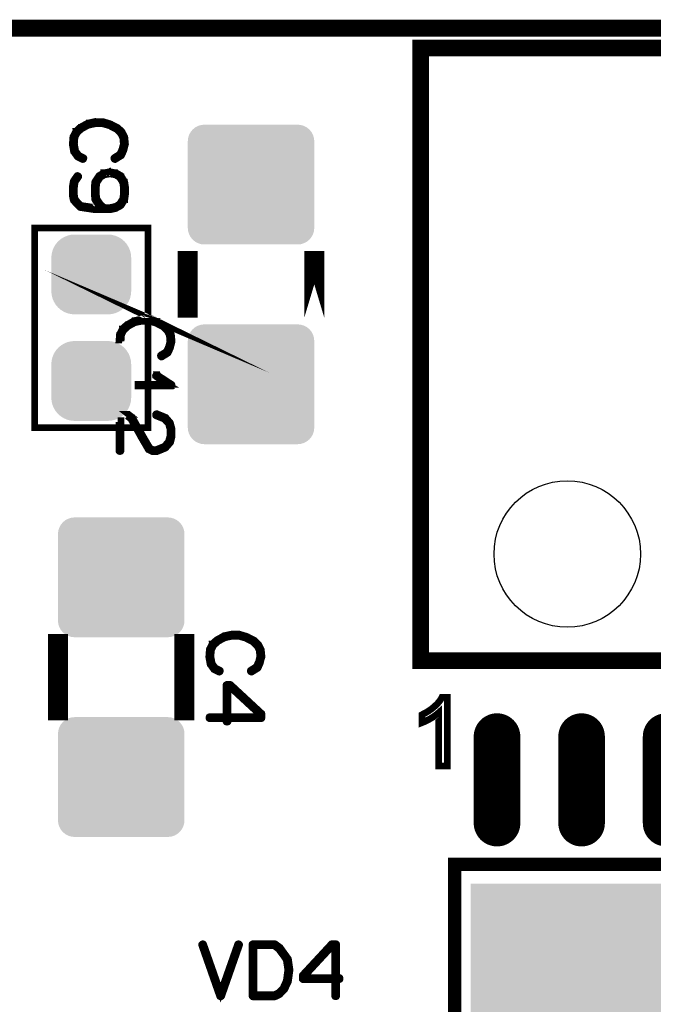
# Model space of a CAD drawing. Extents: x -6 to 133, y 0 to 120.
# Drawn here: x 68 to 78, y 105 to 120 of the extents above; entities that cross this region are included whole.
import ezdxf

# ---------------------------------------------------------------- set-up
doc = ezdxf.new("R2010")
doc.units = 0
doc.layers.get('0').update_dxf_attribs({"linetype": 'CONTINUOUS'})
for name, color, linetype in [('PLATA_GBR', 4, 'CONTINUOUS'), ('SHELLTOP_GBR', 3, 'CONTINUOUS'), ('TOPMASK_GBR', 10, 'CONTINUOUS')]:
    doc.layers.add(name, color=color, linetype=linetype)

# ---------------------------------------------------------------- blocks, each defined once
blk = doc.blocks.new('CUSTOM_160')
for points in [[(-0.358096, 0.582818), (-0.30469, 0.595638), (0.358096, 0.582818), (0.30469, 0.595638)], [(-0.30469, 0.595638), (-0.249936, 0.599948), (0.30469, 0.595638), (0.249936, 0.599948)], [(-0.561798, 0.408838), (-0.533102, 0.455668), (0.561798, 0.408838), (0.533102, 0.455668)], [(-0.533102, 0.455668), (-0.497432, 0.497432), (0.533102, 0.455668), (0.497432, 0.497432)], [(-0.497432, 0.497432), (-0.455668, 0.533102), (0.497432, 0.497432), (0.455668, 0.533102)], [(-0.455668, 0.533102), (-0.408838, 0.561798), (0.455668, 0.533102), (0.408838, 0.561798)], [(-0.408838, 0.561798), (-0.358096, 0.582818), (0.408838, 0.561798), (0.358096, 0.582818)], [(-0.599948, 0.249936), (-0.595638, 0.30469), (0.599948, 0.249936), (0.595638, 0.30469)], [(-0.595638, 0.30469), (-0.582818, 0.358096), (0.595638, 0.30469), (0.582818, 0.358096)], [(-0.582818, 0.358096), (-0.561798, 0.408838), (0.582818, 0.358096), (0.561798, 0.408838)], [(-0.599948, -0.249936), (-0.599948, 0.249936), (0.599948, -0.249936), (0.599948, 0.249936)], [(-0.595638, -0.30469), (-0.599948, -0.249936), (0.595638, -0.30469), (0.599948, -0.249936)], [(-0.582818, -0.358096), (-0.595638, -0.30469), (0.582818, -0.358096), (0.595638, -0.30469)], [(-0.561798, -0.408838), (-0.582818, -0.358096), (0.561798, -0.408838), (0.582818, -0.358096)], [(-0.533102, -0.455668), (-0.561798, -0.408838), (0.533102, -0.455668), (0.561798, -0.408838)], [(-0.497432, -0.497432), (-0.533102, -0.455668), (0.497432, -0.497432), (0.533102, -0.455668)], [(-0.455668, -0.533102), (-0.497432, -0.497432), (0.455668, -0.533102), (0.497432, -0.497432)], [(-0.408838, -0.561798), (-0.455668, -0.533102), (0.408838, -0.561798), (0.455668, -0.533102)], [(-0.358096, -0.582818), (-0.408838, -0.561798), (0.358096, -0.582818), (0.408838, -0.561798)], [(-0.30469, -0.595638), (-0.358096, -0.582818), (0.30469, -0.595638), (0.358096, -0.582818)], [(-0.249936, -0.599948), (-0.30469, -0.595638), (0.249936, -0.599948), (0.30469, -0.595638)]]:
    blk.add_solid(points)
blk = doc.blocks.new('CUSTOM_171')
for points in [[(-0.79567, 0.881022), (-0.748784, 0.895246), (0.79567, 0.881022), (0.748784, 0.895246)], [(-0.748784, 0.895246), (-0.700024, 0.900048), (0.748784, 0.895246), (0.700024, 0.900048)], [(-0.700024, 0.900048), (-0.700024, 0.90005), (0.700024, 0.900048), (0.700024, 0.90005)], [(-0.945158, 0.698874), (-0.930934, 0.74576), (0.945158, 0.698874), (0.930934, 0.74576)], [(-0.930934, 0.74576), (-0.907838, 0.78897), (0.930934, 0.74576), (0.907838, 0.78897)], [(-0.907838, 0.78897), (-0.876754, 0.826844), (0.907838, 0.78897), (0.876754, 0.826844)], [(-0.876754, 0.826844), (-0.83888, 0.857926), (0.876754, 0.826844), (0.83888, 0.857926)], [(-0.83888, 0.857926), (-0.79567, 0.881022), (0.83888, 0.857926), (0.79567, 0.881022)], [(-0.94996, 0.650114), (-0.945158, 0.698874), (0.94996, 0.650114), (0.945158, 0.698874)], [(-0.94996, -0.650114), (-0.94996, 0.650114), (0.94996, -0.650114), (0.94996, 0.650114)], [(-0.945158, -0.698874), (-0.94996, -0.650114), (0.945158, -0.698874), (0.94996, -0.650114)], [(-0.930934, -0.74576), (-0.945158, -0.698874), (0.930934, -0.74576), (0.945158, -0.698874)], [(-0.907838, -0.78897), (-0.930934, -0.74576), (0.907838, -0.78897), (0.930934, -0.74576)], [(-0.876754, -0.826844), (-0.907838, -0.78897), (0.876754, -0.826844), (0.907838, -0.78897)], [(-0.83888, -0.857926), (-0.876754, -0.826844), (0.83888, -0.857926), (0.876754, -0.826844)], [(-0.79567, -0.881022), (-0.83888, -0.857926), (0.79567, -0.881022), (0.83888, -0.857926)], [(-0.748784, -0.895246), (-0.79567, -0.881022), (0.748784, -0.895246), (0.79567, -0.881022)], [(-0.700024, -0.900048), (-0.748784, -0.895246), (0.700024, -0.900048), (0.748784, -0.895246)], [(-0.700024, -0.90005), (-0.700024, -0.900048), (0.700024, -0.90005), (0.700024, -0.900048)]]:
    blk.add_solid(points)
blk = doc.blocks.new('OBLONG_143')
at = {"const_width": 0.700024}
blk.add_lwpolyline([(0, 0.649986), (0, -0.649986)], dxfattribs=at)
at = {"const_width": 0.350012}
for points in [[(-0.175006, 0.649986, 1), (0.175006, 0.649986, 1)], [(-0.175006, -0.649986, 1), (0.175006, -0.649986, 1)]]:
    blk.add_lwpolyline(points, format="xyb", close=True, dxfattribs=at)
blk = doc.blocks.new('CUSTOM_153')
blk.add_solid([(-2.29997, -1.299972), (-2.29997, 1.299972), (2.29997, -1.299972), (2.29997, 1.299972)])
blk = doc.blocks.new('ROUND_27')
blk.add_circle((0, 0), 1.1)

msp = doc.modelspace()

# ---------------------------------------------------------------- linework, layer by layer
at = {"layer": 'PLATA_GBR', "const_width": 0.254}
msp.add_lwpolyline([(2.999994, 119.999964), (124.000006, 119.999964)], dxfattribs=at)
at = {"layer": 'SHELLTOP_GBR'}
for points, const_width in [([(74.149966, 110.499982), (85.549994, 110.499982), (85.549994, 119.699964), (74.149966, 119.699964), (74.149966, 110.499982)], 0.249936), ([(69.650762, 118.082772), (69.655564, 118.086784), (69.656376, 118.08841), (69.657164, 118.089984), (69.690768, 118.165168), (69.69158, 118.16837), (69.69158, 118.172382), (69.712382, 118.250766), (69.713984, 118.253968), (69.71477, 118.25798), (69.704382, 118.361206), (69.703568, 118.36278), (69.703568, 118.36438), (69.702808, 118.365982), (69.701968, 118.367582), (69.665976, 118.43639), (69.665164, 118.440378), (69.661964, 118.444392), (69.600368, 118.505174), (69.59638, 118.506774), (69.593968, 118.5084), (69.487568, 118.561992), (69.483604, 118.563568), (69.48198, 118.564406), (69.375578, 118.59641), (69.373166, 118.59641), (69.372378, 118.59641), (69.371592, 118.597172), (69.369966, 118.597172), (69.26199, 118.597172), (69.259576, 118.597984), (69.256402, 118.597172), (69.1468, 118.573168), (69.144388, 118.573168), (69.141976, 118.570782), (69.141162, 118.570782), (69.033974, 118.510812), (69.032374, 118.510812), (69.030774, 118.509186), (69.029986, 118.5084), (68.965978, 118.449166), (68.965978, 118.447566), (68.965192, 118.447566), (68.963566, 118.445966), (68.962778, 118.444392), (68.9276, 118.37317), (68.924374, 118.369968), (68.923586, 118.366794), (68.914772, 118.258768), (68.914772, 118.25798), (68.914772, 118.257194), (68.914772, 118.25478), (68.933974, 118.145966), (68.934788, 118.142766), (68.937962, 118.140378), (68.989194, 118.06677), (68.992368, 118.063568), (68.997196, 118.061182), (69.066792, 118.028364), (69.069966, 118.026764), (69.073166, 118.025976), (69.07878, 118.027576), (69.08358, 118.030778), (69.08678, 118.035578), (69.08838, 118.041166), (69.089168, 118.04678), (69.087568, 118.05158), (69.082792, 118.055568), (69.013196, 118.08841), (68.965978, 118.15638), (68.947564, 118.258768), (68.955564, 118.361968), (68.989982, 118.426764), (69.050788, 118.484396), (69.153964, 118.541164), (69.263564, 118.564406), (69.368366, 118.564406), (69.471566, 118.534764), (69.474766, 118.533164), (69.481192, 118.532402), (69.483604, 118.533976), (69.485968, 118.535576), (69.48998, 118.539564), (69.492368, 118.545178), (69.49318, 118.550766), (69.492368, 118.556404), (69.489192, 118.56118), (69.483604, 118.563568), (69.481192, 118.564406), (69.476366, 118.563568), (69.471566, 118.56118), (69.467604, 118.557168), (69.46519, 118.55318), (69.464378, 118.548404), (69.464378, 118.543578), (69.466764, 118.538778), (69.471566, 118.534764), (69.576366, 118.48117), (69.637986, 118.420388), (69.672378, 118.35638), (69.681166, 118.257194), (69.661176, 118.18117), (69.660388, 118.180384), (69.659576, 118.178784), (69.629172, 118.108374), (69.544388, 118.055568), (69.540374, 118.05158), (69.538774, 118.04678), (69.539612, 118.040404), (69.541974, 118.034766), (69.545962, 118.02999), (69.551576, 118.026764), (69.557164, 118.025976), (69.562776, 118.028364), (69.650762, 118.082772)], 0.100076), ([(69.253176, 117.425978), (69.253176, 117.424378), (69.253988, 117.422802), (69.255564, 117.418764), (69.31157, 117.334792), (69.313984, 117.331566), (69.316372, 117.330778), (69.349162, 117.303576), (69.262778, 117.303576), (69.047564, 117.336366), (69.009184, 117.371572), (69.008372, 117.373172), (68.958764, 117.427578), (68.947564, 117.490774), (68.947564, 117.608376), (68.958764, 117.690772), (69.009184, 117.762782), (69.011572, 117.76837), (69.010784, 117.773984), (69.008372, 117.777972), (69.004384, 117.781984), (68.99877, 117.784372), (68.992368, 117.785972), (68.98678, 117.784372), (68.982768, 117.779572), (68.930774, 117.7036), (68.929174, 117.700374), (68.928386, 117.696386), (68.914772, 117.613964), (68.914772, 117.613176), (68.914772, 117.608376), (68.914772, 117.487572), (68.914772, 117.483586), (68.928386, 117.418764), (68.930774, 117.411576), (68.931586, 117.410764), (68.984368, 117.351582), (68.985968, 117.349982), (69.029986, 117.309164), (69.032374, 117.306776), (69.033974, 117.306776), (69.034788, 117.305962), (69.037962, 117.304362), (69.256402, 117.271572), (69.257976, 117.271572), (69.26199, 117.271572), (69.390006, 117.271572), (69.393968, 117.271572), (69.475604, 117.271572), (69.482766, 117.271572), (69.568364, 117.289986), (69.573166, 117.293186), (69.640374, 117.329966), (69.644388, 117.33238), (69.647562, 117.334792), (69.701182, 117.417976), (69.701968, 117.419578), (69.701968, 117.422802), (69.702808, 117.422802), (69.703568, 117.424378), (69.71477, 117.501162), (69.71477, 117.502762), (69.71477, 117.504362), (69.71477, 117.610764), (69.71477, 117.613176), (69.71477, 117.614776), (69.703568, 117.689172), (69.702808, 117.690772), (69.701968, 117.690772), (69.701182, 117.694786), (69.648374, 117.780384), (69.648374, 117.782772), (69.645988, 117.784372), (69.644388, 117.785972), (69.573978, 117.825978), (69.573166, 117.82679), (69.568364, 117.82679), (69.482766, 117.842792), (69.48038, 117.842792), (69.47878, 117.844366), (69.476366, 117.842792), (69.390768, 117.82679), (69.385968, 117.82679), (69.38518, 117.82679), (69.38518, 117.825978), (69.317184, 117.785972), (69.313172, 117.782772), (69.31157, 117.780384), (69.255564, 117.694786), (69.253988, 117.692374), (69.253176, 117.690012), (69.253176, 117.689172), (69.244362, 117.614776), (69.244362, 117.613176), (69.244362, 117.610764), (69.244362, 117.502762), (69.244362, 117.501162), (69.253176, 117.425978)], 0.100076), ([(69.68198, 117.608376), (69.68198, 117.504362), (69.671564, 117.432378), (69.620384, 117.354782), (69.561202, 117.321964), (69.476366, 117.303576), (69.399582, 117.303576), (69.339588, 117.352368), (69.28518, 117.43398), (69.276366, 117.504362), (69.276366, 117.505988), (69.276366, 117.607588), (69.276366, 117.608376), (69.28518, 117.681172), (69.337986, 117.759608), (69.399582, 117.796386), (69.479566, 117.809976), (69.559576, 117.796386), (69.622796, 117.759608), (69.671564, 117.681172), (69.68198, 117.608376)], 0.100076), ([(68.350004, 113.999976), (70.049974, 113.999976), (70.049974, 116.99997), (68.350004, 116.99997), (68.350004, 113.999976)], 0.100076), ([(70.649972, 115.65001), (70.649972, 115.64996), (70.649972, 116.650008), (70.649972, 116.649958), (70.649972, 115.65001)], 0.299974), ([(72.54997, 115.64996), (72.54997, 115.65001), (72.54997, 116.650008), (72.54997, 115.64996)], 0.299974), ([(70.18401, 115.597), (70.188964, 115.594892), (70.187566, 115.595578), (70.18401, 115.597)], 0.100076), ([(70.414768, 115.291566), (70.414008, 115.287578), (70.412382, 115.284376), (70.391578, 115.205968), (70.391578, 115.20198), (70.390792, 115.19878), (70.357188, 115.123596), (70.356374, 115.12197), (70.355588, 115.12037), (70.350786, 115.116382), (70.262776, 115.062), (70.257188, 115.059588), (70.257162, 115.059588), (70.251574, 115.060374), (70.245986, 115.063574), (70.241972, 115.068376), (70.23956, 115.073964), (70.238772, 115.080364), (70.240398, 115.085164), (70.240398, 115.08519), (70.24436, 115.089178), (70.244386, 115.089178), (70.329172, 115.14201), (70.359574, 115.212368), (70.360362, 115.213968), (70.361176, 115.21478), (70.381164, 115.290778), (70.372376, 115.389964), (70.337984, 115.453972), (70.33796, 115.453972), (70.276364, 115.51478), (70.171564, 115.568374), (70.068364, 115.597966), (69.963564, 115.597966), (69.853988, 115.574776), (69.853962, 115.574776), (69.750812, 115.51798), (69.68998, 115.4604), (69.655588, 115.395578), (69.647968, 115.297534), (69.655564, 115.395578), (69.68998, 115.4604), (69.750762, 115.51798), (69.853962, 115.574776), (69.963564, 115.59799), (70.068364, 115.59799), (70.171564, 115.568374), (70.166764, 115.572362), (70.164376, 115.577162), (70.164376, 115.581964), (70.165164, 115.586764), (70.165164, 115.58679), (70.167576, 115.590778), (70.171564, 115.59479), (70.17639, 115.597178), (70.181166, 115.59799), (70.183502, 115.597204), (70.181978, 115.597966), (70.075578, 115.62997), (70.072376, 115.62997), (70.071564, 115.630782), (69.961964, 115.630782), (69.9596, 115.631596), (69.956376, 115.630782), (69.846774, 115.60678), (69.844412, 115.60678), (69.842, 115.604366), (69.841186, 115.604366), (69.733972, 115.544372), (69.732398, 115.544372), (69.729984, 115.541958), (69.665976, 115.482776), (69.665976, 115.481176), (69.665216, 115.481176), (69.66359, 115.479576), (69.662802, 115.477976), (69.627572, 115.406804), (69.624372, 115.40358), (69.623584, 115.400378), (69.616524, 115.313664), (69.616498, 115.313664), (69.62356, 115.400378), (69.624372, 115.40358), (69.627572, 115.406804), (69.662802, 115.477976), (69.663564, 115.479576), (69.665164, 115.481176), (69.665976, 115.481176), (69.665976, 115.482776), (69.729984, 115.541984), (69.732398, 115.544372), (69.733972, 115.544372), (69.84116, 115.604366), (69.841186, 115.604416), (69.842, 115.604416), (69.844362, 115.60678), (69.844412, 115.60678), (69.846774, 115.60678), (69.956376, 115.630782), (69.9596, 115.631596), (69.962014, 115.630782), (70.071564, 115.630782), (70.071616, 115.630782), (70.072376, 115.62997), (70.075578, 115.62997), (70.181978, 115.59799), (70.181978, 115.597966), (70.183578, 115.597178), (70.187566, 115.595578), (70.18909, 115.594816), (70.189166, 115.59479), (70.189166, 115.594764), (70.189216, 115.594764), (70.293992, 115.541984), (70.296404, 115.54041), (70.300368, 115.538784), (70.361988, 115.477976), (70.365188, 115.473988), (70.366, 115.469974), (70.401968, 115.401166), (70.40278, 115.399566), (70.403592, 115.397992), (70.403592, 115.397966), (70.403592, 115.396392), (70.40438, 115.39479), (70.40438, 115.394766), (70.414768, 115.291566)], 0.100076), ([(70.414008, 115.287578), (70.414768, 115.291566), (70.40438, 115.394766), (70.403592, 115.396392), (70.403592, 115.397966), (70.40278, 115.399566), (70.401968, 115.401166), (70.366, 115.469974), (70.365162, 115.473988), (70.361962, 115.477976), (70.300368, 115.538758), (70.296404, 115.540358), (70.293992, 115.541958), (70.293992, 115.541984), (70.189216, 115.594764), (70.192392, 115.58999), (70.192392, 115.589964), (70.19318, 115.584376), (70.192392, 115.578764), (70.18998, 115.573176), (70.185992, 115.569162), (70.185966, 115.569162), (70.183578, 115.567588), (70.181166, 115.565962), (70.174764, 115.566774), (70.172452, 115.567968), (70.276364, 115.51478), (70.27639, 115.51478), (70.337984, 115.453972), (70.372376, 115.38999), (70.372376, 115.389964), (70.38119, 115.290778), (70.361176, 115.21478), (70.360412, 115.213968), (70.359574, 115.212368), (70.329172, 115.14201), (70.329172, 115.14196), (70.244386, 115.089178), (70.240398, 115.085164), (70.238772, 115.080364), (70.239586, 115.073988), (70.241972, 115.068376), (70.245986, 115.063574), (70.251574, 115.060374), (70.257162, 115.059588), (70.262776, 115.062), (70.35076, 115.116382), (70.355588, 115.12037), (70.356374, 115.12197), (70.357162, 115.123596), (70.390766, 115.19878), (70.391578, 115.20198), (70.391578, 115.205968), (70.412382, 115.284376), (70.414008, 115.287578)], 0.100076), ([(70.192392, 115.578788), (70.19318, 115.584376), (70.192392, 115.589964), (70.189166, 115.594764), (70.189116, 115.59479), (70.183578, 115.597178), (70.181166, 115.597966), (70.17639, 115.597178), (70.17159, 115.594764), (70.167576, 115.590778), (70.165214, 115.586764), (70.164376, 115.581964), (70.164376, 115.577162), (70.166788, 115.572412), (70.17159, 115.568374), (70.172452, 115.567968), (70.174764, 115.566774), (70.181166, 115.565986), (70.183578, 115.567588), (70.185966, 115.569188), (70.18998, 115.573176), (70.192392, 115.578788)], 0.100076), ([(70.413168, 114.638786), (70.411594, 114.634772), (70.410782, 114.629184), (70.408368, 114.62517), (70.40438, 114.622784), (70.40438, 114.622758), (70.398768, 114.62197), (69.85, 114.62197), (70.398768, 114.62197), (70.40438, 114.622784), (70.408368, 114.62517), (70.410782, 114.629184), (70.411594, 114.634772), (70.413168, 114.638786), (70.413168, 114.642012), (70.411594, 114.645186), (70.408368, 114.648362), (70.189166, 114.791566), (70.183578, 114.793166), (70.177964, 114.793166), (70.173216, 114.790778), (70.169176, 114.786792), (70.165976, 114.781964), (70.164376, 114.777164), (70.165214, 114.77239), (70.169176, 114.768376), (70.349186, 114.650774), (69.85, 114.650774), (70.34916, 114.650774), (70.169176, 114.768376), (70.165164, 114.772364), (70.164376, 114.777164), (70.165976, 114.781964), (70.165976, 114.78199), (70.169176, 114.786792), (70.173164, 114.790778), (70.177964, 114.793166), (70.177964, 114.793192), (70.183578, 114.793192), (70.183578, 114.793166), (70.189166, 114.791616), (70.189166, 114.791566), (70.408368, 114.648386), (70.411594, 114.645186), (70.413168, 114.642012), (70.413168, 114.638786)], 0.100076), ([(70.414768, 113.86439), (70.391578, 113.77638), (70.390004, 113.773204), (70.385966, 113.769978), (70.31957, 113.693982), (70.31637, 113.691568), (70.313982, 113.689968), (70.185966, 113.637974), (70.183578, 113.637974), (70.181166, 113.637188), (70.122796, 113.637188), (70.12117, 113.637974), (70.118782, 113.637974), (70.117208, 113.6396), (70.11637, 113.6396), (70.0612, 113.665966), (70.057162, 113.667566), (70.054774, 113.671604), (70.054774, 113.672366), (69.945962, 113.858802), (69.945962, 113.860376), (69.793992, 114.129972), (69.738368, 114.172796), (69.793992, 114.129972), (69.946012, 113.860376), (69.946012, 113.858802), (70.054774, 113.672366), (70.054774, 113.671604), (70.057188, 113.66759), (70.0612, 113.666016), (70.11637, 113.6396), (70.117208, 113.6396), (70.118782, 113.637974), (70.12117, 113.637974), (70.122796, 113.637188), (70.181166, 113.637188), (70.183578, 113.637974), (70.185966, 113.637974), (70.313982, 113.689968), (70.31637, 113.691568), (70.31957, 113.693982), (70.385966, 113.769978), (70.390004, 113.773204), (70.391578, 113.77638), (70.414768, 113.86439), (70.414768, 113.976404), (70.414008, 113.97958), (70.412382, 113.981992), (70.390004, 114.068378), (70.386778, 114.074778), (70.320408, 114.151562), (70.318782, 114.153188), (70.31477, 114.154762), (70.186804, 114.20757), (70.180378, 114.208382), (70.174764, 114.20597), (70.16999, 114.201982), (70.166788, 114.19718), (70.165976, 114.191568), (70.165976, 114.185192), (70.168388, 114.179604), (70.173164, 114.176378), (70.297168, 114.12601), (70.360412, 114.056414), (70.360412, 114.056364), (70.382004, 113.976404), (70.382004, 113.87239), (70.358788, 113.788368), (70.297168, 113.71796), (70.174764, 113.66919), (70.128384, 113.66919), (70.081166, 113.691568), (69.974764, 113.874804), (69.973978, 113.876378), (69.820408, 114.148362), (69.820358, 114.148362), (69.81957, 114.150776), (69.81637, 114.153976), (69.760364, 114.197688), (69.760388, 114.197688), (69.81637, 114.153976), (69.81957, 114.150776), (69.820408, 114.148388), (69.820408, 114.148362), (69.973978, 113.876378), (69.97479, 113.874804), (70.081166, 113.691568), (70.128384, 113.66919), (70.174764, 113.66919), (70.297168, 113.717984), (70.358762, 113.788368), (70.382004, 113.87239), (70.382004, 113.976404), (70.360362, 114.056364), (70.297168, 114.12596), (70.173164, 114.176378), (70.168388, 114.179604), (70.165976, 114.185192), (70.165976, 114.191568), (70.166764, 114.19718), (70.169964, 114.201982), (70.174764, 114.20597), (70.180378, 114.208382), (70.186804, 114.20757), (70.31477, 114.154788), (70.318782, 114.153188), (70.320408, 114.151588), (70.386778, 114.074778), (70.390004, 114.068378), (70.412382, 113.981992), (70.414008, 113.97958), (70.414768, 113.976404), (70.414768, 113.86439)], 0.100076), ([(69.647588, 113.65319), (69.645988, 113.646762), (69.642786, 113.642776), (69.637174, 113.640362), (69.630798, 113.6396), (69.62521, 113.640362), (69.619572, 113.642776), (69.61637, 113.646762), (69.614796, 113.65319), (69.614796, 114.085496), (69.614796, 113.65319), (69.61637, 113.646788), (69.619572, 113.642776), (69.62521, 113.640388), (69.630798, 113.6396), (69.637174, 113.640388), (69.642762, 113.642776), (69.645962, 113.646788), (69.647562, 113.65319), (69.647562, 114.102184), (69.647588, 114.102184), (69.647588, 113.65319)], 0.100076), ([(71.700772, 110.382812), (71.705596, 110.386774), (71.706384, 110.3884), (71.707172, 110.389974), (71.740776, 110.465184), (71.741564, 110.46841), (71.741564, 110.472372), (71.762366, 110.550782), (71.763966, 110.554008), (71.76478, 110.55797), (71.754364, 110.661196), (71.753604, 110.66277), (71.753604, 110.664372), (71.752764, 110.665972), (71.751978, 110.667572), (71.716012, 110.73638), (71.715172, 110.740368), (71.711972, 110.74438), (71.650378, 110.805164), (71.646364, 110.806764), (71.644002, 110.808388), (71.537576, 110.861984), (71.533562, 110.863584), (71.531988, 110.864396), (71.425562, 110.8964), (71.423174, 110.8964), (71.422388, 110.8964), (71.421574, 110.897162), (71.419974, 110.897162), (71.311974, 110.897162), (71.309612, 110.897974), (71.306386, 110.897162), (71.196784, 110.873184), (71.194372, 110.873184), (71.192008, 110.870772), (71.19117, 110.870772), (71.083982, 110.810802), (71.082408, 110.810802), (71.080782, 110.809176), (71.079996, 110.808388), (71.015988, 110.749206), (71.015988, 110.747582), (71.015174, 110.747582), (71.013574, 110.745982), (71.012812, 110.74438), (70.977582, 110.673184), (70.974382, 110.669984), (70.973568, 110.666784), (70.964806, 110.558784), (70.964806, 110.55797), (70.964806, 110.557184), (70.964806, 110.55477), (70.983984, 110.445982), (70.98477, 110.442782), (70.98797, 110.440368), (71.039178, 110.36681), (71.042404, 110.363584), (71.047178, 110.361172), (71.116774, 110.32838), (71.12, 110.326806), (71.123176, 110.325966), (71.128764, 110.327568), (71.133588, 110.330768), (71.136764, 110.335568), (71.138364, 110.341182), (71.139176, 110.34677), (71.137576, 110.35157), (71.132776, 110.355584), (71.06318, 110.3884), (71.015988, 110.45637), (70.997572, 110.558784), (71.005572, 110.661984), (71.03999, 110.726778), (71.100772, 110.784386), (71.203972, 110.84118), (71.313574, 110.864396), (71.418374, 110.864396), (71.521574, 110.834804), (71.524774, 110.83318), (71.531176, 110.832392), (71.533562, 110.833966), (71.535976, 110.835568), (71.539988, 110.83958), (71.542402, 110.845168), (71.543164, 110.850808), (71.542402, 110.856396), (71.539176, 110.86117), (71.533562, 110.863584), (71.531176, 110.864396), (71.5264, 110.863584), (71.521574, 110.86117), (71.517586, 110.857182), (71.515174, 110.85317), (71.514386, 110.848394), (71.514386, 110.843568), (71.516774, 110.838768), (71.521574, 110.834804), (71.626374, 110.781212), (71.68797, 110.720378), (71.722386, 110.65637), (71.731174, 110.557184), (71.711184, 110.481186), (71.710372, 110.480374), (71.709584, 110.478774), (71.67918, 110.408364), (71.59437, 110.355584), (71.590408, 110.35157), (71.588782, 110.34677), (71.58957, 110.340394), (71.591982, 110.334806), (71.595996, 110.32998), (71.601584, 110.326806), (71.607172, 110.325966), (71.612786, 110.32838), (71.700772, 110.382812)], 0.100076), ([(68.700016, 109.749972), (68.699964, 109.749972), (68.699964, 110.74997), (68.700016, 110.74997), (68.700016, 109.749972)], 0.299974), ([(70.599986, 109.749972), (70.59996, 109.749972), (70.59996, 110.74997), (70.599986, 110.74997), (70.599986, 109.749972)], 0.299974), ([(71.239964, 110.142782), (71.233564, 110.141182), (71.228762, 110.137194), (71.224776, 110.13318), (71.223174, 110.12678), (71.223174, 109.657184), (70.980808, 109.657184), (70.97517, 109.65561), (70.970394, 109.652384), (70.96798, 109.64677), (70.967168, 109.641182), (70.96798, 109.63557), (70.970394, 109.629982), (70.97517, 109.62678), (70.980808, 109.62518), (71.223174, 109.62518), (71.223174, 109.587564), (71.224776, 109.581188), (71.227976, 109.577174), (71.233564, 109.574788), (71.239176, 109.573974), (71.245604, 109.574788), (71.251192, 109.577174), (71.254366, 109.581188), (71.255966, 109.587564), (71.255966, 109.62518), (71.748776, 109.62518), (71.755178, 109.62678), (71.759192, 109.630768), (71.763178, 109.634782), (71.76478, 109.641182), (71.76478, 109.694776), (71.763966, 109.697978), (71.762366, 109.701964), (71.761604, 109.705166), (71.759192, 109.707578), (71.294372, 110.138768), (71.291196, 110.141182), (71.28797, 110.14197), (71.282382, 110.142782), (71.239964, 110.142782)], 0.100076), ([(71.275194, 110.109966), (71.731174, 109.688376), (71.731174, 109.657184), (71.255966, 109.657184), (71.255966, 110.109966), (71.275194, 110.109966)], 0.100076), ([(74.54651, 108.918044), (74.420502, 108.918044), (74.420502, 109.718044), (74.396498, 109.697038), (74.368532, 109.67504), (74.336528, 109.65307), (74.301502, 109.632038), (74.265536, 109.611032), (74.2315, 109.59404), (74.199496, 109.579028), (74.169524, 109.56704), (74.169524, 109.688046), (74.220502, 109.71403), (74.268508, 109.743036), (74.312526, 109.77405), (74.353496, 109.808036), (74.372496, 109.826044), (74.390504, 109.843062), (74.406506, 109.86003), (74.421518, 109.878038), (74.434496, 109.89503), (74.446512, 109.912048), (74.456544, 109.92805), (74.46551, 109.945044), (74.54651, 109.945044), (74.54651, 108.918044)], 0.100076), ([(74.659998, 104.262478), (79.739998, 104.262478), (79.739998, 107.437478), (74.659998, 107.437478), (74.659998, 104.262478)], 0.199898), ([(70.888784, 106.236008), (70.885584, 106.241596), (70.880782, 106.24477), (70.874382, 106.245584), (70.868794, 106.244008), (70.863206, 106.240784), (70.859168, 106.23677), (70.857568, 106.23197), (70.85838, 106.225594), (71.128, 105.458388), (71.130364, 105.454374), (71.132776, 105.451986), (71.136002, 105.450386), (71.140778, 105.449574), (71.146366, 105.449574), (71.151166, 105.450386), (71.155966, 105.453586), (71.159166, 105.458388), (71.427162, 106.225594), (71.428762, 106.23197), (71.426374, 106.23677), (71.422388, 106.240784), (71.417586, 106.244008), (71.412786, 106.245584), (71.406384, 106.24477), (71.400796, 106.241596), (71.397572, 106.236008), (71.143164, 105.512768), (70.888784, 106.236008)], 0.100076), ([(72.162366, 106.014392), (72.161578, 106.015968), (72.160764, 106.017568), (72.159164, 106.01998), (72.159164, 106.020768), (72.108772, 106.090364), (72.107172, 106.092778), (72.037576, 106.188764), (72.035974, 106.190364), (72.0344, 106.191178), (72.0344, 106.192778), (71.963178, 106.244008), (71.959166, 106.245584), (71.956804, 106.246372), (71.95439, 106.247184), (71.629574, 106.247184), (71.623986, 106.245584), (71.619186, 106.241596), (71.615172, 106.237582), (71.613572, 106.231182), (71.613572, 105.463162), (71.615172, 105.456786), (71.619186, 105.452798), (71.623986, 105.448786), (71.629574, 105.447212), (71.95439, 105.447212), (71.959978, 105.447972), (72.029574, 105.481578), (72.0344, 105.484804), (72.035162, 105.486378), (72.106408, 105.561588), (72.107984, 105.563162), (72.109584, 105.567176), (72.160764, 105.675964), (72.161578, 105.67759), (72.162366, 105.679164), (72.162366, 105.680002), (72.18558, 105.849572), (72.18558, 105.854372), (72.162366, 106.014392)], 0.100076), ([(72.081568, 106.073576), (72.128786, 106.004766), (72.152002, 105.851986), (72.128786, 105.687164), (72.08078, 105.580764), (72.014384, 105.511168), (71.949564, 105.479976), (71.646364, 105.479976), (71.646364, 106.214368), (71.947964, 106.214368), (72.011972, 106.167174), (72.079992, 106.074362), (72.081568, 106.073576)], 0.100076), ([(72.369578, 105.72237), (72.370366, 105.715968), (72.375166, 105.711168), (72.379204, 105.70718), (72.38558, 105.70558), (72.8552, 105.70558), (72.8552, 105.463162), (72.856776, 105.457574), (72.859976, 105.452798), (72.865564, 105.450386), (72.871204, 105.449574), (72.876792, 105.450386), (72.88238, 105.452798), (72.88558, 105.457574), (72.887204, 105.463162), (72.887204, 105.70558), (72.924796, 105.70558), (72.931172, 105.70718), (72.935212, 105.71038), (72.937574, 105.715968), (72.938386, 105.721582), (72.937574, 105.728008), (72.935212, 105.733596), (72.931172, 105.736772), (72.924796, 105.738372), (72.887204, 105.738372), (72.887204, 106.231182), (72.88558, 106.237582), (72.881566, 106.241596), (72.877578, 106.245584), (72.871204, 106.247184), (72.817608, 106.247184), (72.814384, 106.246372), (72.81037, 106.24477), (72.807196, 106.244008), (72.804782, 106.241596), (72.373566, 105.776776), (72.371204, 105.7736), (72.370366, 105.770376), (72.369578, 105.764788), (72.369578, 105.72237)], 0.100076), ([(72.40237, 105.7576), (72.823984, 106.21358), (72.8552, 106.21358), (72.8552, 105.738372), (72.40237, 105.738372), (72.40237, 105.7576)], 0.100076)]:
    msp.add_lwpolyline(points, dxfattribs=dict(at, const_width=const_width))

# ---------------------------------------------------------------- block references
at = {"layer": 'TOPMASK_GBR'}
for name, p in [('CUSTOM_171', (71.599984, 117.650006)), ('CUSTOM_160', (69.199964, 116.299996)), ('CUSTOM_171', (71.599984, 114.650012)), ('CUSTOM_160', (69.199964, 114.699974)), ('ROUND_27', (76.349988, 112.09998)), ('CUSTOM_171', (69.649976, 111.749968)), ('CUSTOM_171', (69.649976, 108.749972)), ('OBLONG_143', (75.294998, 108.707478)), ('OBLONG_143', (76.564998, 108.707478)), ('OBLONG_143', (77.834998, 108.707478)), ('CUSTOM_153', (77.199998, 105.849978))]:
    msp.add_blockref(name, p, dxfattribs=at)

doc.saveas('drawing.dxf')
